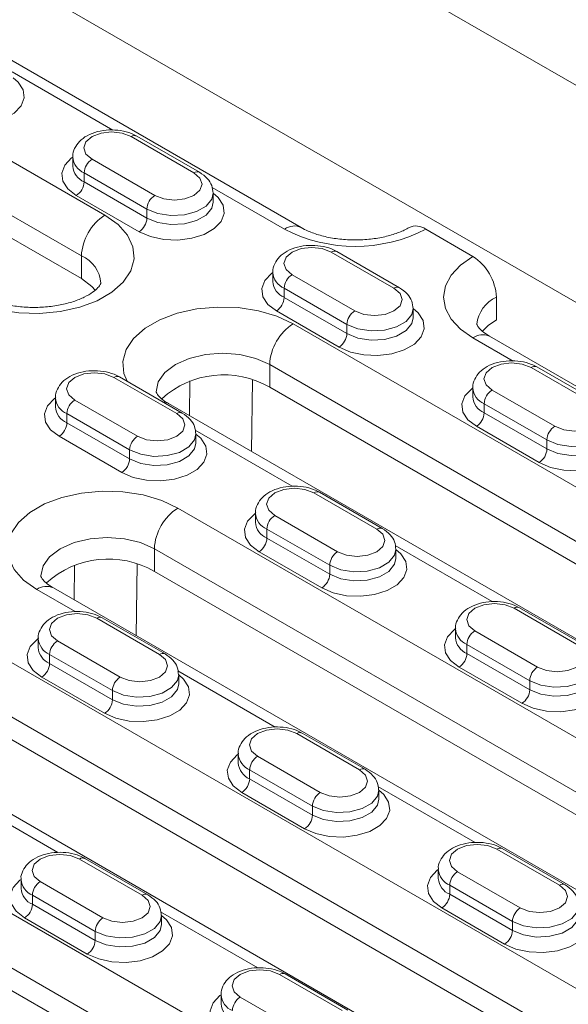
# Model space of a CAD drawing. Units: millimetres. Extents: x -8831 to -2685, y -334 to 3818.
# Drawn here: x -7221 to -7171, y 1929 to 2018 of the extents above; entities that cross this region are included whole.
import ezdxf

# ---------------------------------------------------------------- set-up
doc = ezdxf.new("R2010")
doc.units = ezdxf.units.MM
doc.layers.get('0').update_dxf_attribs({"lineweight": 18})
doc.layers.add('DUENN-18', color=253, linetype='Continuous', lineweight=0)

msp = doc.modelspace()

# ---------------------------------------------------------------- linework, layer by layer
at = {"color": 7, "linetype": 'Continuous', "lineweight": 18}
for p, q in [((-7275.871, 2073.001), (-6933.841, 1875.551)), ((-7249.708, 2038.303), (-7038.99, 1916.658)), ((-7195.175, 1999.264), (-7251.036, 2031.512)), ((-7214.989, 1994.666), (-7261.658, 2021.607)), ((-7204.342, 2004.248), (-7209.999, 2007.513)), ((-7215.767, 2005.627), (-7215.767, 2004.81)), ((-7203.11, 2001.545), (-7203.11, 2002.361)), ((-7183.947, 1999.116), (-7179.704, 1996.666)), ((-7186.311, 1993.839), (-7191.968, 1997.104)), ((-7197.735, 1995.218), (-7197.735, 1994.401)), ((-7177.583, 1992.992), (-7177.583, 1990.951)), ((-7185.079, 1991.135), (-7185.079, 1991.952)), ((-7122.343, 1957.219), (-7178.205, 1989.467)), ((-7168.28, 1983.429), (-7173.936, 1986.695)), ((-7205.898, 1982.531), (-7211.555, 1985.797)), ((-7123.772, 1942.007), (-7198.018, 1984.869)), ((-7179.704, 1984.808), (-7179.704, 1983.992)), ((-7217.322, 1983.91), (-7217.322, 1983.094)), ((-7132.879, 1940.524), (-7207.125, 1983.385)), ((-7204.665, 1979.828), (-7204.665, 1980.645)), ((-7187.866, 1972.122), (-7193.523, 1975.388)), ((-7199.291, 1973.501), (-7199.291, 1972.685)), ((-7186.634, 1969.419), (-7186.634, 1970.236)), ((-7152.551, 1936.007), (-7208.413, 1968.255)), ((-7161.658, 1934.523), (-7217.52, 1966.771)), ((-7169.835, 1961.713), (-7175.492, 1964.979)), ((-7207.453, 1960.815), (-7213.11, 1964.08)), ((-7181.26, 1963.092), (-7181.26, 1962.275)), ((-7162.946, 1919.393), (-7237.192, 1962.254)), ((-7218.878, 1962.194), (-7218.878, 1961.377)), ((-7172.053, 1917.909), (-7246.299, 1960.771)), ((-7206.221, 1958.112), (-7206.221, 1958.928)), ((-7189.422, 1950.406), (-7195.079, 1953.671)), ((-7200.847, 1951.785), (-7200.847, 1950.968)), ((-7188.19, 1947.703), (-7188.19, 1948.519)), ((-7191.725, 1913.392), (-7247.587, 1945.64)), ((-7171.391, 1939.996), (-7177.048, 1943.262)), ((-7209.009, 1939.098), (-7214.666, 1942.364)), ((-7182.815, 1941.376), (-7182.815, 1940.559)), ((-7220.434, 1940.477), (-7220.434, 1939.661)), ((-7207.777, 1936.395), (-7207.777, 1937.212)), ((-7190.978, 1928.689), (-7196.635, 1931.955)), ((-7202.402, 1930.068), (-7202.402, 1929.252))]:
    msp.add_line(p, q, dxfattribs=at)
at = {"color": 7, "linetype": 'Continuous', "lineweight": 18, "flags": 128}
for points in [[(-7214.989, 1994.666), (-7214.036, 1993.948), (-7213.744, 1993.617)], [(-7178.821, 1989.911), (-7178.329, 1990.426), (-7177.583, 1990.951)]]:
    msp.add_lwpolyline(points, dxfattribs=at)
at = {"color": 7, "linetype": 'Continuous', "lineweight": 18}
for centre, radius, start, end in [((-7184.817, 1997.972), 1.437, 52.72982, 116.12342), ((-7182.189, 1992.783), 4.61, 2.60513, 57.39478), ((-7202.168, 1977.689), 8.292, 59.97333, 132.23718), ((-7212.562, 1961.075), 8.292, 59.97311, 132.2374)]:
    msp.add_arc(centre, radius, start, end, dxfattribs=at)
for points, knots in [([(-7209.999, 2007.513), (-7210.157, 2007.595), (-7210.597, 2007.823), (-7211.447, 2008.04), (-7212.508, 2008.1), (-7213.562, 2007.946), (-7214.478, 2007.593), (-7215.188, 2007.073), (-7215.615, 2006.433), (-7215.807, 2005.91), (-7215.758, 2005.649), (-7215.753, 2005.625)], [0, 0, 0, 0, 0.076777, 0.213686, 0.350495, 0.488342, 0.629383, 0.758305, 0.876123, 0.988754, 1, 1, 1, 1]), ([(-7203.123, 2002.363), (-7203.145, 2002.597), (-7203.19, 2003.076), (-7203.624, 2003.748), (-7204.088, 2004.071), (-7204.342, 2004.248)], [0, 0, 0, 0, 0.301449, 0.616788, 1, 1, 1, 1]), ([(-7185.447, 1999.264), (-7185.589, 1999.187), (-7186.003, 1998.962), (-7186.876, 1998.623), (-7188.086, 1998.321), (-7189.432, 1998.149), (-7190.835, 1998.129), (-7192.217, 1998.265), (-7193.487, 1998.544), (-7194.489, 1998.898), (-7194.975, 1999.157), (-7195.175, 1999.264)], [0, 0, 0, 0, 0.061471, 0.179184, 0.299393, 0.422005, 0.546052, 0.670429, 0.7937, 0.914797, 1, 1, 1, 1]), ([(-7191.968, 1997.104), (-7192.126, 1997.186), (-7192.566, 1997.413), (-7193.416, 1997.631), (-7194.477, 1997.691), (-7195.531, 1997.537), (-7196.446, 1997.183), (-7197.157, 1996.664), (-7197.584, 1996.024), (-7197.776, 1995.501), (-7197.726, 1995.24), (-7197.722, 1995.216)], [0, 0, 0, 0, 0.076777, 0.213686, 0.350495, 0.488342, 0.629383, 0.758305, 0.876123, 0.988754, 1, 1, 1, 1]), ([(-7213.233, 1994.259), (-7213.232, 1994.259), (-7213.231, 1994.256), (-7213.241, 1994.182), (-7213.457, 1993.861), (-7213.931, 1993.435), (-7214.695, 1992.979), (-7215.695, 1992.573), (-7216.892, 1992.261), (-7218.227, 1992.076), (-7219.629, 1992.042), (-7221.016, 1992.164), (-7222.299, 1992.431), (-7223.352, 1992.789), (-7223.868, 1993.062), (-7224.096, 1993.182)], [0, 0, 0, 0, 0.036606, 0.131054, 0.206214, 0.285415, 0.363107, 0.44177, 0.522308, 0.604505, 0.68773, 0.771245, 0.854105, 0.935561, 1, 1, 1, 1]), ([(-7185.092, 1991.954), (-7185.114, 1992.188), (-7185.159, 1992.667), (-7185.593, 1993.338), (-7186.056, 1993.661), (-7186.311, 1993.839)], [0, 0, 0, 0, 0.301449, 0.616788, 1, 1, 1, 1]), ([(-7178.205, 1989.467), (-7178.332, 1989.545), (-7178.698, 1989.77), (-7179.101, 1990.132), (-7179.318, 1990.444), (-7179.342, 1990.543), (-7179.34, 1990.541), (-7179.339, 1990.541)], [0, 0, 0, 0, 0.124809, 0.35922, 0.595636, 0.843415, 1, 1, 1, 1]), ([(-7173.936, 1986.695), (-7174.095, 1986.777), (-7174.535, 1987.004), (-7175.385, 1987.222), (-7176.446, 1987.282), (-7177.499, 1987.128), (-7178.415, 1986.774), (-7179.126, 1986.255), (-7179.553, 1985.615), (-7179.745, 1985.092), (-7179.695, 1984.83), (-7179.691, 1984.807)], [0, 0, 0, 0, 0.076777, 0.213686, 0.350495, 0.488342, 0.629383, 0.758305, 0.876123, 0.988754, 1, 1, 1, 1]), ([(-7211.555, 1985.797), (-7211.713, 1985.879), (-7212.153, 1986.106), (-7213.003, 1986.324), (-7214.064, 1986.384), (-7215.117, 1986.23), (-7216.033, 1985.876), (-7216.744, 1985.357), (-7217.171, 1984.717), (-7217.363, 1984.194), (-7217.313, 1983.932), (-7217.309, 1983.909)], [0, 0, 0, 0, 0.076777, 0.213687, 0.350495, 0.488342, 0.629383, 0.758304, 0.876124, 0.988754, 1, 1, 1, 1]), ([(-7207.125, 1983.385), (-7207.252, 1983.463), (-7207.619, 1983.688), (-7208.022, 1984.05), (-7208.239, 1984.361), (-7208.262, 1984.461), (-7208.261, 1984.459), (-7208.26, 1984.458)], [0, 0, 0, 0, 0.124804, 0.35922, 0.595636, 0.843415, 1, 1, 1, 1]), ([(-7204.679, 1980.647), (-7204.701, 1980.881), (-7204.746, 1981.359), (-7205.18, 1982.031), (-7205.643, 1982.354), (-7205.898, 1982.531)], [0, 0, 0, 0, 0.301451, 0.616789, 1, 1, 1, 1]), ([(-7193.523, 1975.388), (-7193.681, 1975.469), (-7194.121, 1975.697), (-7194.972, 1975.915), (-7196.033, 1975.975), (-7197.086, 1975.82), (-7198.002, 1975.467), (-7198.713, 1974.948), (-7199.14, 1974.308), (-7199.332, 1973.785), (-7199.282, 1973.523), (-7199.277, 1973.499)], [0, 0, 0, 0, 0.076777, 0.213687, 0.350495, 0.488342, 0.629383, 0.758304, 0.876124, 0.988754, 1, 1, 1, 1]), ([(-7186.648, 1970.237), (-7186.67, 1970.471), (-7186.715, 1970.95), (-7187.148, 1971.622), (-7187.612, 1971.945), (-7187.866, 1972.122)], [0, 0, 0, 0, 0.301451, 0.616789, 1, 1, 1, 1]), ([(-7217.52, 1966.771), (-7217.647, 1966.849), (-7218.013, 1967.074), (-7218.416, 1967.436), (-7218.633, 1967.747), (-7218.657, 1967.847), (-7218.655, 1967.845), (-7218.655, 1967.844)], [0, 0, 0, 0, 0.124809, 0.35922, 0.595635, 0.843413, 1, 1, 1, 1]), ([(-7175.492, 1964.979), (-7175.65, 1965.06), (-7176.09, 1965.288), (-7176.94, 1965.505), (-7178.002, 1965.565), (-7179.055, 1965.411), (-7179.971, 1965.058), (-7180.681, 1964.538), (-7181.109, 1963.899), (-7181.3, 1963.375), (-7181.251, 1963.114), (-7181.246, 1963.09)], [0, 0, 0, 0, 0.076777, 0.213687, 0.350495, 0.488342, 0.629383, 0.758304, 0.876124, 0.988754, 1, 1, 1, 1]), ([(-7213.11, 1964.08), (-7213.268, 1964.162), (-7213.708, 1964.39), (-7214.558, 1964.607), (-7215.62, 1964.667), (-7216.673, 1964.513), (-7217.589, 1964.16), (-7218.3, 1963.64), (-7218.727, 1963.001), (-7218.919, 1962.477), (-7218.869, 1962.216), (-7218.864, 1962.192)], [0, 0, 0, 0, 0.076777, 0.213686, 0.350495, 0.488342, 0.629383, 0.758305, 0.876123, 0.988754, 1, 1, 1, 1]), ([(-7206.235, 1958.93), (-7206.257, 1959.164), (-7206.301, 1959.643), (-7206.735, 1960.315), (-7207.199, 1960.638), (-7207.453, 1960.815)], [0, 0, 0, 0, 0.301449, 0.616788, 1, 1, 1, 1]), ([(-7195.079, 1953.671), (-7195.237, 1953.753), (-7195.677, 1953.98), (-7196.527, 1954.198), (-7197.588, 1954.258), (-7198.642, 1954.104), (-7199.558, 1953.75), (-7200.268, 1953.231), (-7200.695, 1952.591), (-7200.887, 1952.068), (-7200.838, 1951.807), (-7200.833, 1951.783)], [0, 0, 0, 0, 0.076777, 0.213686, 0.350495, 0.488342, 0.629383, 0.758305, 0.876123, 0.988754, 1, 1, 1, 1]), ([(-7188.204, 1948.521), (-7188.225, 1948.755), (-7188.27, 1949.234), (-7188.704, 1949.905), (-7189.168, 1950.228), (-7189.422, 1950.406)], [0, 0, 0, 0, 0.301449, 0.616788, 1, 1, 1, 1]), ([(-7177.048, 1943.262), (-7177.206, 1943.344), (-7177.646, 1943.571), (-7178.496, 1943.789), (-7179.557, 1943.849), (-7180.611, 1943.695), (-7181.526, 1943.341), (-7182.237, 1942.822), (-7182.664, 1942.182), (-7182.856, 1941.659), (-7182.806, 1941.397), (-7182.802, 1941.374)], [0, 0, 0, 0, 0.076777, 0.213686, 0.350495, 0.488342, 0.629383, 0.758305, 0.876123, 0.988754, 1, 1, 1, 1]), ([(-7214.666, 1942.364), (-7214.824, 1942.446), (-7215.264, 1942.673), (-7216.114, 1942.891), (-7217.175, 1942.951), (-7218.229, 1942.797), (-7219.144, 1942.443), (-7219.855, 1941.924), (-7220.282, 1941.284), (-7220.474, 1940.761), (-7220.424, 1940.499), (-7220.42, 1940.476)], [0, 0, 0, 0, 0.0767773, 0.213687, 0.3504947, 0.4883414, 0.6293826, 0.758304, 0.876124, 0.9887549, 1, 1, 1, 1]), ([(-7170.172, 1938.112), (-7170.194, 1938.346), (-7170.239, 1938.824), (-7170.673, 1939.496), (-7171.137, 1939.819), (-7171.391, 1939.996)], [0, 0, 0, 0, 0.301449, 0.616788, 1, 1, 1, 1]), ([(-7207.79, 1937.214), (-7207.812, 1937.448), (-7207.857, 1937.926), (-7208.291, 1938.598), (-7208.755, 1938.921), (-7209.009, 1939.098)], [0, 0, 0, 0, 0.301448, 0.616788, 1, 1, 1, 1]), ([(-7196.635, 1931.955), (-7196.793, 1932.037), (-7197.233, 1932.264), (-7198.083, 1932.482), (-7199.144, 1932.542), (-7200.197, 1932.387), (-7201.113, 1932.034), (-7201.824, 1931.515), (-7202.251, 1930.875), (-7202.443, 1930.352), (-7202.393, 1930.09), (-7202.389, 1930.067)], [0, 0, 0, 0, 0.0767773, 0.213687, 0.3504947, 0.4883414, 0.6293826, 0.758304, 0.876124, 0.9887549, 1, 1, 1, 1])]:
    msp.add_open_spline(points, degree=3, knots=knots, dxfattribs=at)
at = {"layer": 'DUENN-18', "linetype": 'Continuous', "lineweight": 0}
for p, q in [((-7212.868, 2000.381), (-7259.537, 2027.323)), ((-7261.658, 2023.648), (-7214.989, 1996.707)), ((-7221.246, 2013.3), (-7212.143, 2008.045)), ((-7204.842, 2004.198), (-7210.499, 2007.464)), ((-7214.034, 2005.423), (-7208.378, 2002.157)), ((-7209.085, 2000.932), (-7214.742, 2004.198)), ((-7214.742, 2004.198), (-7214.742, 2003.382)), ((-7214.742, 2003.382), (-7209.085, 2000.116)), ((-7203.215, 2002.891), (-7196.675, 1999.116)), ((-7209.792, 1998.891), (-7215.449, 2002.157)), ((-7209.085, 2000.932), (-7209.085, 2000.116)), ((-7214.989, 1996.707), (-7214.989, 1994.666)), ((-7186.811, 1993.789), (-7192.468, 1997.055)), ((-7196.003, 1995.014), (-7190.346, 1991.748)), ((-7191.053, 1990.523), (-7196.71, 1993.789)), ((-7196.71, 1993.789), (-7196.71, 1992.972)), ((-7196.71, 1992.972), (-7191.053, 1989.707)), ((-7191.761, 1988.482), (-7197.417, 1991.748)), ((-7195.897, 1990.584), (-7121.651, 1947.723)), ((-7191.053, 1990.523), (-7191.053, 1989.707)), ((-7176.08, 1987.227), (-7179.704, 1989.319)), ((-7123.772, 1944.049), (-7198.018, 1986.91)), ((-7198.018, 1986.91), (-7198.018, 1984.869)), ((-7168.78, 1983.38), (-7174.436, 1986.645)), ((-7206.398, 1982.482), (-7212.055, 1985.747)), ((-7205.216, 1985.434), (-7205.257, 1982.307)), ((-7199.648, 1979.068), (-7199.563, 1985.513)), ((-7177.972, 1984.604), (-7172.315, 1981.339)), ((-7215.59, 1983.706), (-7209.933, 1980.441)), ((-7173.022, 1980.114), (-7178.679, 1983.38)), ((-7178.679, 1983.38), (-7178.679, 1982.563)), ((-7210.64, 1979.216), (-7216.297, 1982.482)), ((-7216.297, 1982.482), (-7216.297, 1981.665)), ((-7178.679, 1982.563), (-7173.022, 1979.298)), ((-7216.297, 1981.665), (-7210.64, 1978.399)), ((-7173.729, 1978.073), (-7179.386, 1981.338)), ((-7211.347, 1977.175), (-7217.004, 1980.44)), ((-7195.98, 1975.937), (-7204.739, 1980.993)), ((-7173.022, 1980.114), (-7173.022, 1979.298)), ((-7210.64, 1979.216), (-7210.64, 1978.399)), ((-7188.366, 1972.073), (-7194.023, 1975.338)), ((-7206.292, 1973.97), (-7150.43, 1941.722)), ((-7197.559, 1973.297), (-7191.902, 1970.032)), ((-7192.609, 1968.807), (-7198.266, 1972.072)), ((-7198.266, 1972.072), (-7198.266, 1971.256)), ((-7198.266, 1971.256), (-7192.609, 1967.99)), ((-7177.948, 1965.527), (-7186.708, 1970.584)), ((-7152.551, 1938.048), (-7208.413, 1970.296)), ((-7208.413, 1970.296), (-7208.413, 1968.255)), ((-7193.316, 1966.766), (-7198.973, 1970.031)), ((-7215.61, 1968.82), (-7215.651, 1965.693)), ((-7210.042, 1962.455), (-7209.958, 1968.899)), ((-7192.609, 1968.807), (-7192.609, 1967.99)), ((-7235.071, 1967.97), (-7160.825, 1925.108)), ((-7215.567, 1964.629), (-7219.02, 1966.623)), ((-7162.946, 1921.434), (-7237.192, 1964.296)), ((-7170.335, 1961.663), (-7175.992, 1964.929)), ((-7207.953, 1960.765), (-7213.61, 1964.031)), ((-7179.528, 1962.888), (-7173.871, 1959.622)), ((-7217.146, 1961.99), (-7211.489, 1958.724)), ((-7174.578, 1958.398), (-7180.235, 1961.663)), ((-7180.235, 1961.663), (-7180.235, 1960.847)), ((-7212.196, 1957.5), (-7217.853, 1960.765)), ((-7217.853, 1960.765), (-7217.853, 1959.949)), ((-7180.235, 1960.847), (-7174.578, 1957.581)), ((-7217.853, 1959.949), (-7212.196, 1956.683)), ((-7197.535, 1954.22), (-7206.295, 1959.277)), ((-7175.285, 1956.356), (-7180.942, 1959.622)), ((-7212.903, 1955.458), (-7218.56, 1958.724)), ((-7174.578, 1958.398), (-7174.578, 1957.581)), ((-7212.196, 1957.5), (-7212.196, 1956.683)), ((-7189.922, 1950.356), (-7195.579, 1953.622)), ((-7245.465, 1951.356), (-7189.604, 1919.108)), ((-7199.114, 1951.581), (-7193.458, 1948.315)), ((-7194.165, 1947.09), (-7199.822, 1950.356)), ((-7199.822, 1950.356), (-7199.822, 1949.539)), ((-7199.822, 1949.539), (-7194.165, 1946.274)), ((-7194.872, 1945.049), (-7200.529, 1948.315)), ((-7179.504, 1943.811), (-7188.264, 1948.868)), ((-7191.725, 1915.433), (-7247.587, 1947.682)), ((-7217.122, 1942.913), (-7225.882, 1947.97)), ((-7194.165, 1947.09), (-7194.165, 1946.274)), ((-7171.891, 1939.947), (-7177.548, 1943.213)), ((-7209.509, 1939.049), (-7215.166, 1942.315)), ((-7181.083, 1941.172), (-7175.426, 1937.906)), ((-7218.701, 1940.274), (-7213.044, 1937.008)), ((-7176.133, 1936.681), (-7181.79, 1939.947)), ((-7181.79, 1939.947), (-7181.79, 1939.13)), ((-7213.752, 1935.783), (-7219.408, 1939.049)), ((-7219.408, 1939.049), (-7219.408, 1938.232)), ((-7181.79, 1939.13), (-7176.133, 1935.865)), ((-7219.408, 1938.232), (-7213.752, 1934.967)), ((-7176.841, 1934.64), (-7182.497, 1937.906)), ((-7214.459, 1933.742), (-7220.116, 1937.007)), ((-7199.091, 1932.504), (-7207.85, 1937.56)), ((-7176.133, 1936.681), (-7176.133, 1935.865)), ((-7213.752, 1935.783), (-7213.752, 1934.967)), ((-7191.478, 1928.64), (-7197.135, 1931.905)), ((-7200.67, 1929.864), (-7195.013, 1926.599))]:
    msp.add_line(p, q, dxfattribs=at)
at = {"layer": 'DUENN-18', "linetype": 'Continuous', "lineweight": 0, "flags": 128}
for points in [[(-7221.141, 2012.77), (-7220.691, 2012.382), (-7220.244, 2011.69), (-7220.152, 2010.952), (-7220.425, 2010.229), (-7221.039, 2009.581), (-7221.944, 2009.058), (-7223.068, 2008.703), (-7224.32, 2008.546), (-7225.598, 2008.599), (-7226.798, 2008.857), (-7227.823, 2009.3)], [(-7210.499, 2007.464), (-7211.31, 2007.777), (-7212.267, 2007.887), (-7213.223, 2007.777), (-7214.034, 2007.464), (-7214.576, 2006.996), (-7214.767, 2006.443), (-7214.576, 2005.891), (-7214.034, 2005.423)], [(-7215.449, 2002.157), (-7216.216, 2002.749), (-7216.664, 2003.442), (-7216.755, 2004.179), (-7216.483, 2004.902), (-7215.869, 2005.551), (-7215.767, 2005.627)], [(-7208.378, 2002.157), (-7207.567, 2001.844), (-7206.61, 2001.735), (-7205.653, 2001.844), (-7204.842, 2002.157), (-7204.3, 2002.625), (-7204.11, 2003.178), (-7204.3, 2003.73), (-7204.842, 2004.198)], [(-7203.11, 2002.361), (-7202.66, 2001.973), (-7202.213, 2001.28), (-7202.121, 2000.543), (-7202.394, 1999.82), (-7203.007, 1999.171), (-7203.913, 1998.648), (-7205.037, 1998.294), (-7206.289, 1998.137), (-7207.566, 1998.19), (-7208.766, 1998.448), (-7209.792, 1998.891)], [(-7203.11, 2002.364), (-7203.229, 2001.838), (-7203.743, 2001.202), (-7204.602, 2000.706), (-7205.704, 2000.41), (-7206.915, 2000.348), (-7208.089, 2000.53), (-7209.085, 2000.932)], [(-7209.085, 2000.116), (-7208.089, 1999.713), (-7206.915, 1999.532), (-7205.704, 1999.593), (-7204.602, 1999.89), (-7203.743, 2000.386), (-7203.229, 2001.022), (-7203.11, 2001.546)], [(-7223.051, 1992.003), (-7222.457, 1991.857), (-7220.64, 1991.576), (-7218.761, 1991.519), (-7216.902, 1991.689), (-7215.146, 1992.078), (-7213.568, 1992.67), (-7212.237, 1993.438), (-7211.213, 1994.349), (-7210.538, 1995.363), (-7210.244, 1996.435), (-7210.342, 1997.52), (-7210.829, 1998.569), (-7211.684, 1999.537), (-7212.868, 2000.381)], [(-7192.468, 1997.055), (-7193.279, 1997.368), (-7194.235, 1997.477), (-7195.192, 1997.368), (-7196.003, 1997.055), (-7196.545, 1996.586), (-7196.735, 1996.034), (-7196.545, 1995.482), (-7196.003, 1995.014)], [(-7179.704, 1996.666), (-7180.824, 1995.879), (-7181.655, 1994.981), (-7182.167, 1994.006), (-7182.34, 1992.993), (-7182.168, 1991.979), (-7181.655, 1991.004), (-7180.824, 1990.106), (-7179.704, 1989.319)], [(-7197.417, 1991.748), (-7198.185, 1992.34), (-7198.633, 1993.032), (-7198.724, 1993.77), (-7198.452, 1994.492), (-7197.838, 1995.141), (-7197.735, 1995.217)], [(-7190.346, 1991.748), (-7189.535, 1991.435), (-7188.579, 1991.325), (-7187.622, 1991.435), (-7186.811, 1991.748), (-7186.269, 1992.216), (-7186.079, 1992.769), (-7186.269, 1993.321), (-7186.811, 1993.789)], [(-7195.897, 1990.584), (-7197.359, 1991.268), (-7199.036, 1991.761), (-7200.853, 1992.042), (-7202.732, 1992.099), (-7204.59, 1991.929), (-7206.347, 1991.54), (-7207.925, 1990.948), (-7209.255, 1990.18), (-7210.28, 1989.269), (-7210.954, 1988.255), (-7211.249, 1987.182), (-7211.15, 1986.098), (-7210.875, 1985.404)], [(-7185.079, 1991.952), (-7184.629, 1991.564), (-7184.181, 1990.871), (-7184.09, 1990.134), (-7184.362, 1989.411), (-7184.976, 1988.762), (-7185.882, 1988.239), (-7187.006, 1987.885), (-7188.258, 1987.728), (-7189.535, 1987.78), (-7190.735, 1988.039), (-7191.761, 1988.482)], [(-7185.079, 1991.955), (-7185.198, 1991.429), (-7185.712, 1990.793), (-7186.571, 1990.297), (-7187.673, 1990), (-7188.884, 1989.939), (-7190.058, 1990.121), (-7191.053, 1990.523)], [(-7191.053, 1989.707), (-7190.058, 1989.304), (-7188.884, 1989.123), (-7187.673, 1989.184), (-7186.571, 1989.48), (-7185.712, 1989.977), (-7185.198, 1990.613), (-7185.079, 1991.137)], [(-7208.261, 1984.463), (-7208.057, 1985.357), (-7207.457, 1986.193), (-7206.504, 1986.91), (-7205.261, 1987.46), (-7203.814, 1987.806), (-7202.261, 1987.925), (-7200.708, 1987.806), (-7199.261, 1987.46), (-7198.018, 1986.91)], [(-7174.436, 1986.645), (-7175.247, 1986.958), (-7176.204, 1987.068), (-7177.161, 1986.958), (-7177.972, 1986.645), (-7178.514, 1986.177), (-7178.704, 1985.625), (-7178.514, 1985.073), (-7177.972, 1984.604)], [(-7212.055, 1985.747), (-7212.866, 1986.06), (-7213.822, 1986.17), (-7214.779, 1986.06), (-7215.59, 1985.747), (-7216.132, 1985.279), (-7216.322, 1984.727), (-7216.132, 1984.175), (-7215.59, 1983.706)], [(-7179.386, 1981.338), (-7180.154, 1981.93), (-7180.601, 1982.623), (-7180.693, 1983.361), (-7180.42, 1984.083), (-7179.807, 1984.732), (-7179.704, 1984.808)], [(-7217.004, 1980.44), (-7217.772, 1981.032), (-7218.219, 1981.725), (-7218.311, 1982.463), (-7218.039, 1983.185), (-7217.425, 1983.834), (-7217.322, 1983.91)], [(-7207.618, 1983.524), (-7207.447, 1983.504), (-7207.125, 1983.385)], [(-7172.315, 1981.339), (-7171.504, 1981.026), (-7170.547, 1980.916), (-7169.591, 1981.026), (-7168.78, 1981.339), (-7168.238, 1981.807), (-7168.047, 1982.359), (-7168.238, 1982.912), (-7168.78, 1983.38)], [(-7209.933, 1980.441), (-7209.122, 1980.128), (-7208.165, 1980.018), (-7207.209, 1980.128), (-7206.398, 1980.441), (-7205.856, 1980.909), (-7205.665, 1981.461), (-7205.856, 1982.014), (-7206.398, 1982.482)], [(-7167.047, 1981.543), (-7166.598, 1981.155), (-7166.15, 1980.462), (-7166.059, 1979.724), (-7166.331, 1979.002), (-7166.945, 1978.353), (-7167.851, 1977.83), (-7168.975, 1977.476), (-7170.226, 1977.319), (-7171.504, 1977.371), (-7172.704, 1977.63), (-7173.729, 1978.073)], [(-7167.047, 1981.545), (-7167.167, 1981.02), (-7167.68, 1980.384), (-7168.54, 1979.888), (-7169.641, 1979.591), (-7170.852, 1979.53), (-7172.027, 1979.712), (-7173.022, 1980.114)], [(-7204.665, 1980.644), (-7204.216, 1980.257), (-7203.768, 1979.564), (-7203.677, 1978.826), (-7203.949, 1978.104), (-7204.563, 1977.455), (-7205.469, 1976.932), (-7206.593, 1976.578), (-7207.844, 1976.42), (-7209.122, 1976.473), (-7210.322, 1976.732), (-7211.347, 1977.175)], [(-7204.665, 1980.647), (-7204.785, 1980.122), (-7205.298, 1979.486), (-7206.158, 1978.99), (-7207.26, 1978.693), (-7208.47, 1978.632), (-7209.645, 1978.814), (-7210.64, 1979.216)], [(-7173.022, 1979.298), (-7172.027, 1978.895), (-7170.852, 1978.713), (-7169.641, 1978.775), (-7168.54, 1979.071), (-7167.68, 1979.567), (-7167.167, 1980.203), (-7167.047, 1980.727)], [(-7210.64, 1978.399), (-7209.645, 1977.997), (-7208.47, 1977.815), (-7207.26, 1977.877), (-7206.158, 1978.173), (-7205.298, 1978.669), (-7204.785, 1979.305), (-7204.665, 1979.829)], [(-7206.292, 1973.97), (-7207.754, 1974.654), (-7209.43, 1975.147), (-7211.248, 1975.428), (-7213.127, 1975.485), (-7214.985, 1975.315), (-7216.741, 1974.926), (-7218.319, 1974.334), (-7219.65, 1973.566), (-7220.675, 1972.655), (-7221.349, 1971.641), (-7221.643, 1970.568), (-7221.545, 1969.484), (-7221.058, 1968.435), (-7220.204, 1967.467), (-7219.02, 1966.623)], [(-7194.023, 1975.338), (-7194.834, 1975.651), (-7195.791, 1975.761), (-7196.748, 1975.651), (-7197.559, 1975.338), (-7198.101, 1974.87), (-7198.291, 1974.318), (-7198.101, 1973.765), (-7197.559, 1973.297)], [(-7198.973, 1970.031), (-7199.741, 1970.623), (-7200.188, 1971.316), (-7200.28, 1972.053), (-7200.007, 1972.776), (-7199.394, 1973.425), (-7199.291, 1973.501)], [(-7191.902, 1970.032), (-7191.091, 1969.719), (-7190.134, 1969.609), (-7189.178, 1969.719), (-7188.366, 1970.032), (-7187.825, 1970.5), (-7187.634, 1971.052), (-7187.825, 1971.604), (-7188.366, 1972.073)], [(-7218.656, 1967.849), (-7218.451, 1968.743), (-7217.852, 1969.579), (-7216.898, 1970.296), (-7215.656, 1970.847), (-7214.208, 1971.193), (-7212.656, 1971.311), (-7211.103, 1971.193), (-7209.656, 1970.847), (-7208.413, 1970.296)], [(-7186.634, 1970.235), (-7186.185, 1969.847), (-7185.737, 1969.155), (-7185.646, 1968.417), (-7185.918, 1967.695), (-7186.532, 1967.046), (-7187.437, 1966.523), (-7188.562, 1966.168), (-7189.813, 1966.011), (-7191.091, 1966.064), (-7192.291, 1966.322), (-7193.316, 1966.766)], [(-7186.634, 1970.238), (-7186.753, 1969.713), (-7187.267, 1969.077), (-7188.127, 1968.58), (-7189.228, 1968.284), (-7190.439, 1968.223), (-7191.613, 1968.404), (-7192.609, 1968.807)], [(-7192.609, 1967.99), (-7191.613, 1967.588), (-7190.439, 1967.406), (-7189.228, 1967.467), (-7188.127, 1967.764), (-7187.267, 1968.26), (-7186.753, 1968.896), (-7186.634, 1969.42)], [(-7175.992, 1964.929), (-7176.803, 1965.242), (-7177.76, 1965.352), (-7178.717, 1965.242), (-7179.528, 1964.929), (-7180.07, 1964.461), (-7180.26, 1963.909), (-7180.07, 1963.356), (-7179.528, 1962.888)], [(-7213.61, 1964.031), (-7214.421, 1964.344), (-7215.378, 1964.454), (-7216.335, 1964.344), (-7217.146, 1964.031), (-7217.688, 1963.563), (-7217.878, 1963.01), (-7217.688, 1962.458), (-7217.146, 1961.99)], [(-7180.942, 1959.622), (-7181.709, 1960.214), (-7182.157, 1960.907), (-7182.248, 1961.644), (-7181.976, 1962.367), (-7181.362, 1963.016), (-7181.26, 1963.092)], [(-7218.56, 1958.724), (-7219.327, 1959.316), (-7219.775, 1960.009), (-7219.866, 1960.746), (-7219.594, 1961.469), (-7218.98, 1962.118), (-7218.878, 1962.194)], [(-7173.871, 1959.622), (-7173.06, 1959.31), (-7172.103, 1959.2), (-7171.146, 1959.31), (-7170.335, 1959.622), (-7169.793, 1960.091), (-7169.603, 1960.643), (-7169.793, 1961.195), (-7170.335, 1961.663)], [(-7211.489, 1958.724), (-7210.678, 1958.411), (-7209.721, 1958.302), (-7208.764, 1958.411), (-7207.953, 1958.724), (-7207.411, 1959.193), (-7207.221, 1959.745), (-7207.411, 1960.297), (-7207.953, 1960.765)], [(-7168.603, 1959.826), (-7168.153, 1959.438), (-7167.706, 1958.745), (-7167.614, 1958.008), (-7167.887, 1957.285), (-7168.501, 1956.636), (-7169.406, 1956.114), (-7170.53, 1955.759), (-7171.782, 1955.602), (-7173.06, 1955.655), (-7174.26, 1955.913), (-7175.285, 1956.356)], [(-7168.603, 1959.829), (-7168.722, 1959.303), (-7169.236, 1958.667), (-7170.095, 1958.171), (-7171.197, 1957.875), (-7172.408, 1957.814), (-7173.582, 1957.995), (-7174.578, 1958.398)], [(-7174.578, 1957.581), (-7173.582, 1957.179), (-7172.408, 1956.997), (-7171.197, 1957.058), (-7170.095, 1957.355), (-7169.236, 1957.851), (-7168.722, 1958.487), (-7168.603, 1959.011)], [(-7206.221, 1958.928), (-7205.772, 1958.54), (-7205.324, 1957.847), (-7205.233, 1957.11), (-7205.505, 1956.387), (-7206.119, 1955.738), (-7207.024, 1955.216), (-7208.148, 1954.861), (-7209.4, 1954.704), (-7210.678, 1954.757), (-7211.878, 1955.015), (-7212.903, 1955.458)], [(-7206.221, 1958.931), (-7206.34, 1958.405), (-7206.854, 1957.769), (-7207.714, 1957.273), (-7208.815, 1956.977), (-7210.026, 1956.915), (-7211.2, 1957.097), (-7212.196, 1957.5)], [(-7212.196, 1956.683), (-7211.2, 1956.281), (-7210.026, 1956.099), (-7208.815, 1956.16), (-7207.714, 1956.457), (-7206.854, 1956.953), (-7206.34, 1957.589), (-7206.221, 1958.113)], [(-7195.579, 1953.622), (-7196.39, 1953.935), (-7197.347, 1954.044), (-7198.303, 1953.935), (-7199.114, 1953.622), (-7199.656, 1953.154), (-7199.847, 1952.601), (-7199.656, 1952.049), (-7199.114, 1951.581)], [(-7200.529, 1948.315), (-7201.296, 1948.907), (-7201.744, 1949.599), (-7201.835, 1950.337), (-7201.563, 1951.059), (-7200.949, 1951.708), (-7200.847, 1951.784)], [(-7193.458, 1948.315), (-7192.647, 1948.002), (-7191.69, 1947.892), (-7190.733, 1948.002), (-7189.922, 1948.315), (-7189.38, 1948.783), (-7189.19, 1949.336), (-7189.38, 1949.888), (-7189.922, 1950.356)], [(-7188.19, 1948.519), (-7187.74, 1948.131), (-7187.293, 1947.438), (-7187.201, 1946.701), (-7187.474, 1945.978), (-7188.087, 1945.329), (-7188.993, 1944.806), (-7190.117, 1944.452), (-7191.369, 1944.295), (-7192.646, 1944.348), (-7193.846, 1944.606), (-7194.872, 1945.049)], [(-7188.19, 1948.522), (-7188.309, 1947.996), (-7188.823, 1947.36), (-7189.682, 1946.864), (-7190.784, 1946.567), (-7191.995, 1946.506), (-7193.169, 1946.688), (-7194.165, 1947.09)], [(-7194.165, 1946.274), (-7193.169, 1945.871), (-7191.995, 1945.69), (-7190.784, 1945.751), (-7189.682, 1946.047), (-7188.823, 1946.544), (-7188.309, 1947.18), (-7188.19, 1947.704)], [(-7177.548, 1943.213), (-7178.359, 1943.525), (-7179.315, 1943.635), (-7180.272, 1943.525), (-7181.083, 1943.213), (-7181.625, 1942.744), (-7181.815, 1942.192), (-7181.625, 1941.64), (-7181.083, 1941.172)], [(-7215.166, 1942.315), (-7215.977, 1942.627), (-7216.934, 1942.737), (-7217.89, 1942.627), (-7218.701, 1942.315), (-7219.243, 1941.846), (-7219.434, 1941.294), (-7219.243, 1940.742), (-7218.701, 1940.274)], [(-7182.497, 1937.906), (-7183.265, 1938.497), (-7183.713, 1939.19), (-7183.804, 1939.928), (-7183.532, 1940.65), (-7182.918, 1941.299), (-7182.815, 1941.375)], [(-7220.116, 1937.007), (-7220.883, 1937.599), (-7221.331, 1938.292), (-7221.422, 1939.03), (-7221.15, 1939.752), (-7220.536, 1940.401), (-7220.434, 1940.477)], [(-7175.426, 1937.906), (-7174.615, 1937.593), (-7173.659, 1937.483), (-7172.702, 1937.593), (-7171.891, 1937.906), (-7171.349, 1938.374), (-7171.159, 1938.926), (-7171.349, 1939.479), (-7171.891, 1939.947)], [(-7213.044, 1937.008), (-7212.233, 1936.695), (-7211.277, 1936.585), (-7210.32, 1936.695), (-7209.509, 1937.008), (-7208.967, 1937.476), (-7208.777, 1938.028), (-7208.967, 1938.581), (-7209.509, 1939.049)], [(-7170.159, 1938.11), (-7169.709, 1937.722), (-7169.261, 1937.029), (-7169.17, 1936.291), (-7169.442, 1935.569), (-7170.056, 1934.92), (-7170.962, 1934.397), (-7172.086, 1934.043), (-7173.338, 1933.886), (-7174.615, 1933.938), (-7175.815, 1934.197), (-7176.841, 1934.64)], [(-7170.159, 1938.113), (-7170.278, 1937.587), (-7170.792, 1936.951), (-7171.651, 1936.455), (-7172.753, 1936.158), (-7173.964, 1936.097), (-7175.138, 1936.279), (-7176.133, 1936.681)], [(-7207.777, 1937.212), (-7207.327, 1936.824), (-7206.88, 1936.131), (-7206.788, 1935.393), (-7207.06, 1934.671), (-7207.674, 1934.022), (-7208.58, 1933.499), (-7209.704, 1933.145), (-7210.956, 1932.988), (-7212.233, 1933.04), (-7213.433, 1933.299), (-7214.459, 1933.742)], [(-7207.777, 1937.215), (-7207.896, 1936.689), (-7208.41, 1936.053), (-7209.269, 1935.557), (-7210.371, 1935.26), (-7211.582, 1935.199), (-7212.756, 1935.381), (-7213.752, 1935.783)], [(-7176.133, 1935.865), (-7175.138, 1935.462), (-7173.964, 1935.281), (-7172.753, 1935.342), (-7171.651, 1935.638), (-7170.792, 1936.134), (-7170.278, 1936.77), (-7170.159, 1937.295)], [(-7213.752, 1934.967), (-7212.756, 1934.564), (-7211.582, 1934.382), (-7210.371, 1934.444), (-7209.269, 1934.74), (-7208.41, 1935.236), (-7207.896, 1935.872), (-7207.777, 1936.397)], [(-7197.135, 1931.905), (-7197.946, 1932.218), (-7198.902, 1932.328), (-7199.859, 1932.218), (-7200.67, 1931.905), (-7201.212, 1931.437), (-7201.402, 1930.885), (-7201.212, 1930.333), (-7200.67, 1929.864)], [(-7202.084, 1926.598), (-7202.852, 1927.19), (-7203.3, 1927.883), (-7203.391, 1928.621), (-7203.119, 1929.343), (-7202.505, 1929.992), (-7202.402, 1930.068)]]:
    msp.add_lwpolyline(points, dxfattribs=at)
at = {"layer": 'DUENN-18', "linetype": 'Continuous', "lineweight": 0}
for centre, radius, start, end in [((-7210.206, 2007.055), 0.503, 65.69138, 125.61876), ((-7214.104, 2005.738), 1.666, 183.90868, 247.51267), ((-7213.206, 2004.128), 1.537, 122.60519, 177.39474), ((-7214.105, 2004.921), 1.666, 183.84754, 247.51811), ((-7204.549, 2003.789), 0.503, 65.70372, 125.61771), ((-7216.277, 2003.451), 1.537, 302.60519, 357.39475), ((-7207.549, 2000.863), 1.537, 122.60519, 177.39474), ((-7210.383, 1996.497), 4.61, 122.60573, 177.3942), ((-7210.62, 2000.186), 1.537, 302.60519, 357.39475), ((-7195.805, 1997.972), 1.437, 63.80317, 127.27297), ((-7190.311, 2011.398), 13.833, 242.60973, 297.39027), ((-7192.175, 1996.646), 0.503, 65.69138, 125.61876), ((-7216.092, 1994.061), 2.867, 3.89373, 67.37739), ((-7196.073, 1995.329), 1.666, 183.90868, 247.51267), ((-7195.175, 1993.719), 1.537, 122.60519, 177.39474), ((-7196.073, 1994.512), 1.666, 183.84754, 247.51811), ((-7186.518, 1993.38), 0.503, 65.70372, 125.61771), ((-7198.246, 1993.042), 1.537, 302.60519, 357.39475), ((-7176.337, 1990.243), 3.018, 114.3793, 174.25217), ((-7189.518, 1990.453), 1.537, 122.60519, 177.39474), ((-7193.413, 1986.7), 4.61, 122.60573, 177.3942), ((-7192.589, 1989.777), 1.537, 302.60519, 357.39475), ((-7178.826, 1988.092), 1.509, 65.69315, 125.61738), ((-7174.144, 1986.237), 0.503, 65.69138, 125.61876), ((-7211.762, 1985.339), 0.503, 65.69363, 125.61652), ((-7178.042, 1984.919), 1.666, 183.90868, 247.51267), ((-7215.66, 1984.021), 1.666, 183.90953, 247.51182), ((-7178.042, 1984.102), 1.666, 183.84754, 247.51811), ((-7177.144, 1983.31), 1.537, 122.60519, 177.39474), ((-7215.66, 1983.204), 1.666, 183.84601, 247.51885), ((-7214.762, 1982.412), 1.537, 122.60601, 177.39392), ((-7206.105, 1982.073), 0.503, 65.70596, 125.61546), ((-7180.214, 1982.633), 1.537, 302.60519, 357.39475), ((-7217.832, 1981.735), 1.537, 302.60539, 357.39504), ((-7171.487, 1980.044), 1.537, 122.60519, 177.39474), ((-7209.105, 1979.146), 1.537, 122.60601, 177.39392), ((-7174.557, 1979.367), 1.537, 302.60519, 357.39475), ((-7212.176, 1978.469), 1.537, 302.60539, 357.39504), ((-7193.73, 1974.929), 0.503, 65.69363, 125.61652), ((-7203.807, 1970.087), 4.61, 122.60535, 177.39458), ((-7197.629, 1973.612), 1.666, 183.90953, 247.51182), ((-7196.731, 1972.003), 1.537, 122.60601, 177.39392), ((-7197.629, 1972.795), 1.666, 183.84601, 247.51885), ((-7188.074, 1971.664), 0.503, 65.70596, 125.61546), ((-7199.801, 1971.326), 1.537, 302.60539, 357.39504), ((-7191.074, 1968.737), 1.537, 122.60601, 177.39392), ((-7194.144, 1968.06), 1.537, 302.60539, 357.39504), ((-7218.141, 1965.396), 1.509, 65.69315, 125.61738), ((-7175.699, 1964.52), 0.503, 65.69363, 125.61652), ((-7213.317, 1963.622), 0.503, 65.69138, 125.61876), ((-7179.597, 1963.203), 1.666, 183.90953, 247.51182), ((-7178.699, 1961.593), 1.537, 122.60601, 177.39392), ((-7217.215, 1962.305), 1.666, 183.90868, 247.51267), ((-7216.318, 1960.695), 1.537, 122.60519, 177.39474), ((-7179.598, 1962.386), 1.666, 183.84601, 247.51885), ((-7217.216, 1961.488), 1.666, 183.84754, 247.51811), ((-7207.66, 1960.356), 0.503, 65.70372, 125.61771), ((-7181.77, 1960.917), 1.537, 302.60539, 357.39504), ((-7219.388, 1960.019), 1.537, 302.60519, 357.39475), ((-7173.043, 1958.328), 1.537, 122.60601, 177.39392), ((-7210.661, 1957.43), 1.537, 122.60519, 177.39474), ((-7176.113, 1957.651), 1.537, 302.60539, 357.39504), ((-7213.731, 1956.753), 1.537, 302.60519, 357.39475), ((-7195.286, 1953.213), 0.503, 65.69138, 125.61876), ((-7199.184, 1951.896), 1.666, 183.90868, 247.51267), ((-7199.185, 1951.079), 1.666, 183.84754, 247.51811), ((-7198.286, 1950.286), 1.537, 122.60519, 177.39474), ((-7189.629, 1949.947), 0.503, 65.70372, 125.61771), ((-7201.357, 1949.609), 1.537, 302.60519, 357.39475), ((-7192.63, 1947.021), 1.537, 122.60519, 177.39474), ((-7195.7, 1946.344), 1.537, 302.60519, 357.39475), ((-7177.255, 1942.804), 0.503, 65.69138, 125.61876), ((-7214.873, 1941.906), 0.503, 65.69363, 125.61652), ((-7181.153, 1941.486), 1.666, 183.90868, 247.51267), ((-7218.771, 1940.588), 1.666, 183.90868, 247.51267), ((-7181.153, 1940.67), 1.666, 183.84754, 247.51811), ((-7180.255, 1939.877), 1.537, 122.60519, 177.39474), ((-7218.772, 1939.771), 1.666, 183.84517, 247.5197), ((-7217.873, 1938.979), 1.537, 122.60601, 177.39392), ((-7171.598, 1939.538), 0.503, 65.70372, 125.61771), ((-7209.216, 1938.64), 0.503, 65.70596, 125.61546), ((-7183.326, 1939.2), 1.537, 302.60519, 357.39475), ((-7220.944, 1938.302), 1.537, 302.60539, 357.39504), ((-7174.598, 1936.611), 1.537, 122.60519, 177.39474), ((-7212.216, 1935.713), 1.537, 122.60601, 177.39392), ((-7177.669, 1935.934), 1.537, 302.60519, 357.39475), ((-7215.287, 1935.036), 1.537, 302.60539, 357.39504), ((-7196.842, 1931.496), 0.503, 65.69363, 125.61652), ((-7200.74, 1930.179), 1.666, 183.90868, 247.51267), ((-7199.842, 1928.57), 1.537, 122.60601, 177.39392), ((-7200.74, 1929.362), 1.666, 183.84517, 247.5197)]:
    msp.add_arc(centre, radius, start, end, dxfattribs=at)

doc.saveas('drawing.dxf')
